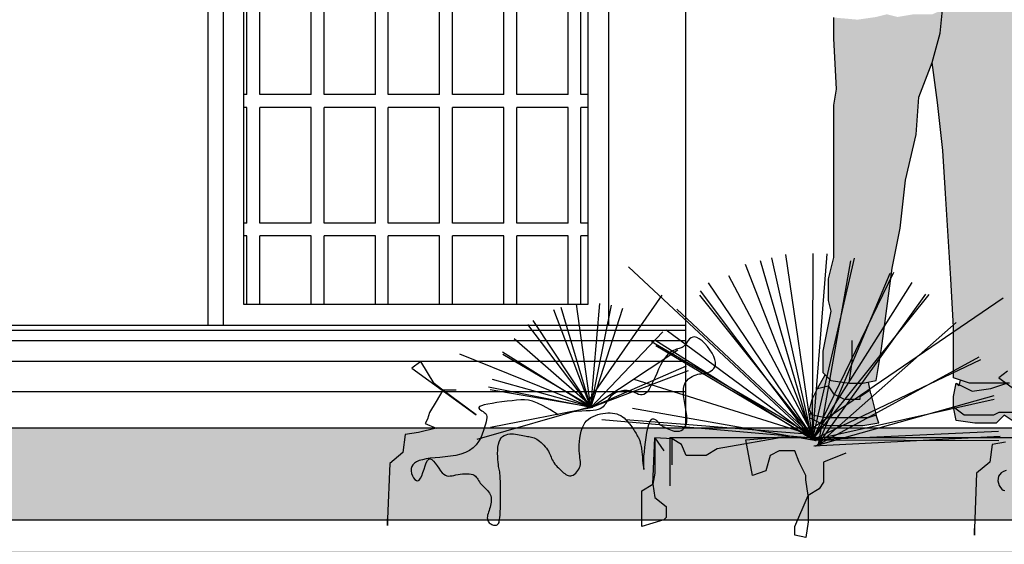
# Model space of a CAD drawing. Units: millimetres. Extents: x 135.6 to 221.6, y -32.1 to 29.1.
# Drawn here: x 174.2 to 175.1, y -25.1 to -24.6 of the extents above; entities that cross this region are included whole.
import ezdxf

# ---------------------------------------------------------------- set-up
doc = ezdxf.new("R2010")
doc.units = ezdxf.units.MM
doc.linetypes.add('SOLID_LINE', pattern=[0])
for name, color, linetype, lineweight in [('0.05', 253, 'Continuous', 5), ('1.20', 32, 'Continuous', 100), ('Adornos', 43, 'Continuous', 0), ('DESNIVEL PISO', 8, 'Continuous', 0), ('Dj_lineas', 51, 'Continuous', 5), ('MUROS BAJOS', 163, 'Continuous', 30)]:
    doc.layers.add(name, color=color, linetype=linetype, lineweight=lineweight)
doc.layers.add('JARDINERA', color=7, linetype='Continuous')
doc.layers.add('JARDINERÍA', color=7, linetype='Continuous')

# ---------------------------------------------------------------- blocks, each defined once
blk = doc.blocks.new('A$C3AD55B68')
at = {"layer": 'JARDINERA', "color": 61}
for p, q in [((0.7531, -0.0065), (0.6711, 0.3469)), ((0.7531, -0.0065), (0.7518, 0.3563)), ((0.7531, -0.0065), (0.8325, 0.3475)), ((0.7531, -0.0065), (0.5945, 0.3198)), ((0.7531, -0.0065), (0.5258, 0.2764)), ((1.1843, 0.0564), (1.1223, 0.2498)), ((1.1843, 0.0564), (1.1669, 0.2588)), ((1.1843, 0.0564), (1.242, 0.2512)), ((1.1803, 0.0569), (1.3334, 0.1904)), ((0.7531, -0.0065), (0.3991, 0.073))]:
    blk.add_line(p, q, dxfattribs=at)
at = {"layer": 'JARDINERA', "color": 72}
for p, q in [((0.7531, -0.0065), (0.7247, 0.3552)), ((0.7524, -0.005), (0.8051, 0.354)), ((0.7413, -0.0156), (0.6786, 0.3417)), ((0.752, -0.0033), (0.8833, 0.3349)), ((0.7425, -0.0168), (0.6018, 0.3176)), ((0.746, -0.0082), (0.9158, 0.3124)), ((0.7531, -0.0065), (0.5589, 0.3)), ((0.752, -0.0017), (0.9553, 0.2988)), ((0.7439, -0.0177), (0.5323, 0.277)), ((0.746, -0.0082), (0.9725, 0.2752)), ((0.7531, -0.0065), (0.9711, 0.2835)), ((1.1843, 0.0564), (1.1443, 0.2556)), ((1.1843, 0.0564), (1.2123, 0.2576)), ((0.7524, 0), (1.0174, 0.2477)), ((1.1843, 0.0564), (1.2564, 0.2463)), ((0.7455, -0.0183), (0.4736, 0.222)), ((1.1843, 0.0564), (1.2969, 0.2255)), ((1.1843, 0.0564), (1.3072, 0.2182)), ((0.746, -0.0082), (1.0381, 0.207)), ((1.1843, 0.0564), (1.0445, 0.2037)), ((0.746, -0.0082), (1.0581, 0.1768)), ((0.7531, -0.0065), (1.0596, 0.1877)), ((0.7531, 0.0015), (1.0666, 0.184)), ((0.7471, -0.0185), (0.4286, 0.1553)), ((1.1843, 0.0564), (1.0152, 0.1689)), ((1.1803, 0.0569), (1.3555, 0.1596)), ((1.1843, 0.0564), (1.3565, 0.1643)), ((0.7531, -0.0065), (0.4256, 0.1497)), ((1.1843, 0.0564), (0.9982, 0.1378)), ((1.4897, 0.103), (1.5156, 0.1462)), ((1.5156, 0.1462), (1.5328, 0.1332)), ((1.1843, 0.0564), (0.9944, 0.1284)), ((1.5328, 0.1332), (1.4076, 0.0426)), ((0.7541, 0.0028), (1.1004, 0.111)), ((1.1803, 0.0569), (1.3762, 0.1108)), ((1.1843, 0.0564), (1.3835, 0.0964)), ((1.4724, 0.0901), (1.4897, 0.103)), ((0.7488, -0.0183), (0.3996, 0.0802)), ((1.1803, 0.0569), (1.3806, 0.091)), ((1.4076, 0.0426), (1.4724, 0.0901)), ((1.4465, 0.0901), (1.4724, 0.0901)), ((1.4724, 0.0901), (1.4853, 0.0685)), ((1.185, 0.0582), (1.4065, -0.0056)), ((1.4853, 0.0685), (1.4983, 0.0469)), ((0.746, -0.0082), (1.1034, 0.0545)), ((1.1803, 0.0569), (1.3797, 0.018)), ((1.4983, 0.0469), (1.5026, 0.034)), ((0.7531, -0.003), (1.1632, 0.0324)), ((0.7554, 0.0038), (1.1171, 0.0323)), ((1.5069, 0.0254), (1.4853, 0.0167)), ((1.5026, 0.034), (1.5069, 0.0254)), ((0.7504, -0.0178), (0.388, 0.0006)), ((0.7531, -0.0065), (0.3907, 0.0103)), ((1.4853, 0.0167), (1.5199, 0.0081)), ((1.5199, 0.0081), (1.5458, 0.0038)), ((1.5458, 0.0038), (1.5501, -0.0307)), ((1.0306, -0.0019), (-0.1752, -0.0019)), ((0.7531, -0.0065), (0.3903, -0.0078)), ((1.5501, -0.0307), (1.576, -0.0523)), ((1.576, -0.0523), (1.5803, -0.1602)), ((1.5803, -0.1602), (1.5803, -0.1731)), ((1.5803, -0.1731), (1.5803, -0.1602))]:
    blk.add_line(p, q, dxfattribs=at)
at = {"layer": 'JARDINERA', "color": 11}
for p, q in [((0.7531, -0.0065), (0.8544, 0.3419)), ((0.7589, 0.0013), (1.1114, 0.3301)), ((0.7576, 0.0137), (0.3819, 0.2697)), ((1.1907, 0.066), (1.0456, 0.2752)), ((1.1889, 0.0592), (1.4392, 0.1604))]:
    blk.add_line(p, q, dxfattribs=at)
at = {"layer": 'JARDINERA', "color": 104}
for p, q in [((0.3732, 0.1273), (0.3905, 0.1143)), ((0.3905, 0.1143), (0.2653, 0.0237)), ((0.8826, -0.0065), (0.7976, 0.0008)), ((0.7976, 0.0008), (0.7976, 0.0008)), ((0.7976, 0.0008), (0.9387, -0.0237)), ((0.3775, -0.0108), (0.4034, -0.0151)), ((0.4034, -0.0151), (0.4078, -0.0496)), ((0.8697, -0.0755), (0.8826, -0.0065)), ((0.9992, -0.0367), (1.0078, -0.0151)), ((1.0078, -0.0151), (1.026, -0.0046)), ((1.026, -0.0046), (1.0596, -0.0022)), ((1.0596, -0.0022), (1.0423, -0.028)), ((1.0596, -0.0022), (1.0596, -0.0324)), ((1.0639, -0.0928), (1.0596, -0.0022)), ((0.6883, -0.0324), (0.7315, -0.0496)), ((0.779, -0.0496), (0.7876, -0.028)), ((0.7876, -0.028), (0.8179, -0.028)), ((0.8179, -0.028), (0.8351, -0.0367)), ((0.8351, -0.0367), (0.8438, -0.0669)), ((0.9387, -0.0237), (0.9603, -0.0367)), ((0.9603, -0.0367), (0.9819, -0.0367)), ((0.9819, -0.0367), (0.9992, -0.0367)), ((1.0596, -0.0324), (1.0596, -0.0453)), ((0.4078, -0.0496), (0.4337, -0.0712)), ((0.7315, -0.0496), (0.7315, -0.0626)), ((0.766, -0.0755), (0.779, -0.0496)), ((1.0596, -0.0453), (1.0596, -0.0712)), ((0.4337, -0.0712), (0.438, -0.1791)), ((0.7315, -0.0626), (0.7315, -0.0884)), ((0.766, -0.0841), (0.766, -0.0755)), ((0.8438, -0.0669), (0.8697, -0.0755)), ((1.0596, -0.0712), (1.0639, -0.0928)), ((0.7315, -0.0884), (0.7401, -0.1014)), ((0.7617, -0.1143), (0.766, -0.0841)), ((1.0639, -0.0928), (1.0596, -0.1187)), ((1.0855, -0.1057), (1.0639, -0.0928)), ((0.7401, -0.1014), (0.7617, -0.1143)), ((0.7617, -0.1143), (0.7617, -0.1402)), ((0.7876, -0.1747), (0.7617, -0.1143)), ((1.0855, -0.1747), (1.0855, -0.1057)), ((1.0596, -0.1187), (1.038, -0.1359)), ((0.7617, -0.1402), (0.7617, -0.1575)), ((1.038, -0.1359), (1.038, -0.1575)), ((0.7617, -0.1575), (0.7617, -0.1661)), ((0.7617, -0.1661), (0.766, -0.1963)), ((1.038, -0.1575), (1.0423, -0.1618)), ((1.0423, -0.1618), (1.0855, -0.1747)), ((0.438, -0.1791), (0.438, -0.192)), ((0.438, -0.192), (0.438, -0.1791)), ((0.7876, -0.192), (0.7876, -0.1747)), ((0.766, -0.1963), (0.7876, -0.192))]:
    blk.add_line(p, q, dxfattribs=at)
at = {"layer": 'JARDINERA', "color": 52}
for p, q in [((1.026, -0.0552), (1.026, -0.0046)), ((1.0306, -0.0019), (1.0306, -0.096))]:
    blk.add_line(p, q, dxfattribs=at)
at = {"layer": 'JARDINERA', "color": 72}
blk.add_lwpolyline([(1.2479, 0.0426), (1.2641, 0.0526), (1.2774, 0.06), (1.2884, 0.0653), (1.2977, 0.0688), (1.3058, 0.0707), (1.3133, 0.0714), (1.3208, 0.0713), (1.3289, 0.0707), (1.3378, 0.0698), (1.3475, 0.0687), (1.3575, 0.0674), (1.3674, 0.0661), (1.3767, 0.0646), (1.3852, 0.0631), (1.3922, 0.0615), (1.3976, 0.0599), (1.4009, 0.0583), (1.4023, 0.0566), (1.4023, 0.055), (1.4012, 0.0534), (1.3992, 0.0518), (1.3968, 0.0502), (1.3942, 0.0485), (1.3918, 0.0469), (1.3899, 0.0453), (1.3885, 0.0435), (1.3876, 0.0415), (1.3872, 0.0392), (1.3872, 0.0364), (1.3877, 0.033), (1.3885, 0.0289), (1.3897, 0.0239), (1.3912, 0.0181), (1.3932, 0.0116), (1.3957, 0.0047), (1.3989, -0.0024), (1.4029, -0.0094), (1.4078, -0.016), (1.4136, -0.022), (1.4206, -0.0271), (1.4287, -0.0312), (1.4378, -0.0343), (1.4475, -0.0365), (1.4576, -0.0382), (1.4679, -0.0394), (1.4781, -0.0404), (1.4878, -0.0413), (1.4969, -0.0422), (1.505, -0.0435), (1.5122, -0.045), (1.5184, -0.0468), (1.5237, -0.0491), (1.5279, -0.0517), (1.531, -0.0548), (1.5332, -0.0583), (1.5343, -0.0624), (1.5343, -0.0669), (1.5334, -0.0716), (1.5318, -0.0762), (1.5296, -0.0803), (1.527, -0.0835), (1.5241, -0.0855), (1.5212, -0.086), (1.5184, -0.0847), (1.5159, -0.0812), (1.5135, -0.0761), (1.5113, -0.07), (1.5091, -0.0634), (1.5069, -0.0568), (1.5047, -0.051), (1.5023, -0.0464), (1.4997, -0.0437), (1.4969, -0.0432), (1.4939, -0.0447), (1.4907, -0.0477), (1.4873, -0.0519), (1.4839, -0.0566), (1.4805, -0.0616), (1.4771, -0.0663), (1.4738, -0.0703), (1.4706, -0.0732), (1.4675, -0.0752), (1.4645, -0.0763), (1.4613, -0.0768), (1.4581, -0.0766), (1.4547, -0.0761), (1.4511, -0.0754), (1.4472, -0.0746), (1.443, -0.0738), (1.4386, -0.0732), (1.4341, -0.0727), (1.4296, -0.0724), (1.4252, -0.0723), (1.4211, -0.0725), (1.4174, -0.073), (1.4141, -0.0739), (1.4114, -0.0752), (1.4092, -0.0768), (1.4074, -0.0787), (1.4058, -0.0808), (1.4044, -0.0831), (1.403, -0.0855), (1.4015, -0.088), (1.3997, -0.0904), (1.3977, -0.0928), (1.3954, -0.0952), (1.393, -0.0975), (1.3905, -0.0999), (1.388, -0.1022), (1.3857, -0.1047), (1.3835, -0.1072), (1.3817, -0.1098), (1.3803, -0.1126), (1.3793, -0.1155), (1.3786, -0.1185), (1.3782, -0.1215), (1.3782, -0.1247), (1.3784, -0.1278), (1.3789, -0.1311), (1.3796, -0.1343), (1.3805, -0.1375), (1.3815, -0.1407), (1.3826, -0.1439), (1.3836, -0.147), (1.3846, -0.1499), (1.3853, -0.1528), (1.3859, -0.1555), (1.3861, -0.158), (1.3859, -0.1603), (1.3853, -0.1625), (1.3845, -0.1644), (1.3834, -0.1661), (1.3821, -0.1676), (1.3806, -0.1689), (1.379, -0.17), (1.3774, -0.171), (1.3758, -0.1717), (1.3742, -0.1722), (1.3726, -0.1725), (1.3711, -0.1726), (1.3697, -0.1725), (1.3683, -0.1722), (1.3671, -0.1717), (1.3659, -0.171), (1.3649, -0.17), (1.364, -0.1688), (1.3632, -0.167), (1.3626, -0.1647), (1.362, -0.1616), (1.3616, -0.1576), (1.3612, -0.1526), (1.3609, -0.1465), (1.3606, -0.1392), (1.3605, -0.1309), (1.3604, -0.1221), (1.3603, -0.113), (1.3604, -0.104), (1.3605, -0.0954), (1.3606, -0.0877), (1.3609, -0.0811), (1.3612, -0.0758), (1.3615, -0.0718), (1.3619, -0.0685), (1.3624, -0.0659), (1.3629, -0.0635), (1.3634, -0.0609), (1.3639, -0.0581), (1.3645, -0.0545), (1.365, -0.05), (1.3655, -0.0447), (1.3658, -0.0388), (1.3659, -0.0327), (1.3658, -0.0265), (1.3653, -0.0205), (1.3644, -0.0149), (1.363, -0.0099), (1.3612, -0.0057), (1.3588, -0.0024), (1.3561, 0.0003), (1.353, 0.0023), (1.3496, 0.0037), (1.346, 0.0046), (1.3423, 0.0051), (1.3386, 0.0052), (1.3348, 0.0051), (1.331, 0.0047), (1.3274, 0.0042), (1.3237, 0.0036), (1.3202, 0.0029), (1.3168, 0.0022), (1.3136, 0.0015), (1.3105, 0.0009), (1.3076, 0.0004), (1.3049, 0), (1.3023, -0.0004), (1.2998, -0.0009), (1.2973, -0.0015), (1.2948, -0.0023), (1.2923, -0.0034), (1.2896, -0.0048), (1.2869, -0.0067), (1.2841, -0.0088), (1.2812, -0.0113), (1.2784, -0.0139), (1.2757, -0.0168), (1.2732, -0.0197), (1.2708, -0.0227), (1.2688, -0.0257), (1.267, -0.0286), (1.2656, -0.0315), (1.2643, -0.0343), (1.2631, -0.0371), (1.262, -0.0399), (1.2608, -0.0426), (1.2595, -0.0453), (1.258, -0.048), (1.2562, -0.0507), (1.2543, -0.0534), (1.2521, -0.056), (1.2498, -0.0586), (1.2474, -0.0611), (1.2449, -0.0636), (1.2425, -0.0659), (1.24, -0.0681), (1.2376, -0.0702), (1.2353, -0.0721), (1.2329, -0.0737), (1.2306, -0.075), (1.2284, -0.076), (1.226, -0.0765), (1.2237, -0.0766), (1.2213, -0.076), (1.2188, -0.0749), (1.2164, -0.0733), (1.214, -0.0713), (1.2118, -0.0688), (1.2097, -0.0662), (1.2079, -0.0633), (1.2065, -0.0603), (1.2055, -0.0573), (1.2049, -0.0544), (1.2047, -0.0514), (1.2048, -0.0483), (1.2051, -0.045), (1.2056, -0.0414), (1.2061, -0.0374), (1.2066, -0.0329), (1.2069, -0.0279), (1.2071, -0.0222), (1.207, -0.016), (1.2066, -0.0094), (1.2059, -0.0028), (1.2048, 0.0038), (1.2034, 0.0103), (1.2014, 0.0163), (1.199, 0.0218), (1.196, 0.0265), (1.1926, 0.0306), (1.1888, 0.0341), (1.1846, 0.037), (1.1802, 0.0393), (1.1755, 0.0413), (1.1707, 0.0428), (1.1659, 0.0441), (1.161, 0.045), (1.1562, 0.0456), (1.1515, 0.046), (1.1468, 0.046), (1.1423, 0.0457), (1.138, 0.0451), (1.1338, 0.044), (1.1299, 0.0426), (1.1263, 0.0408), (1.1229, 0.0386), (1.1197, 0.0362), (1.1168, 0.0335), (1.1141, 0.0307), (1.1115, 0.0277), (1.1091, 0.0248), (1.1069, 0.0218), (1.1048, 0.0188), (1.1029, 0.016), (1.101, 0.0132), (1.0993, 0.0106), (1.0978, 0.0081), (1.0964, 0.0058), (1.0951, 0.0036), (1.094, 0.0016), (1.0929, -0.0002), (1.092, -0.0018), (1.0912, -0.0034), (1.0905, -0.0049), (1.0899, -0.0065), (1.0893, -0.0082), (1.0887, -0.01), (1.0882, -0.012), (1.0877, -0.0143), (1.0871, -0.0168), (1.0866, -0.0195), (1.0861, -0.0223), (1.0857, -0.0251), (1.0853, -0.028), (1.0849, -0.0309), (1.0846, -0.0336), (1.0844, -0.0362), (1.0842, -0.0388), (1.084, -0.0412), (1.0839, -0.0435), (1.0837, -0.0458), (1.0836, -0.048), (1.0834, -0.0501), (1.0832, -0.0523), (1.0829, -0.0545), (1.0825, -0.0565), (1.0822, -0.0585), (1.0818, -0.0602), (1.0815, -0.0617), (1.0812, -0.0628), (1.0811, -0.0636), (1.081, -0.0638), (1.0811, -0.0635), (1.0812, -0.0626), (1.0814, -0.0609), (1.0815, -0.0584), (1.0816, -0.055), (1.0816, -0.0505), (1.0814, -0.0448), (1.081, -0.0379), (1.0803, -0.0298), (1.0794, -0.0207), (1.0782, -0.0111), (1.0769, -0.0015), (1.0753, 0.0077), (1.0735, 0.0162), (1.0716, 0.0234), (1.0695, 0.029), (1.0673, 0.0325), (1.065, 0.0344), (1.0626, 0.0347), (1.0603, 0.034), (1.0581, 0.0324), (1.0559, 0.0304), (1.054, 0.0281), (1.0522, 0.0261), (1.0507, 0.0244), (1.0494, 0.0231), (1.0482, 0.0221), (1.047, 0.0213), (1.0457, 0.0206), (1.0443, 0.0199), (1.0427, 0.0191), (1.0407, 0.0182), (1.0384, 0.017), (1.0357, 0.0156), (1.0327, 0.0142), (1.0295, 0.0129), (1.0261, 0.0117), (1.0226, 0.0108), (1.0191, 0.0103), (1.0155, 0.0103), (1.0121, 0.0108), (1.0088, 0.0121), (1.0057, 0.0139), (1.003, 0.0165), (1.0008, 0.0199), (0.999, 0.024), (0.9979, 0.0289), (0.9975, 0.0347), (0.9979, 0.0413), (0.9989, 0.0486), (1.0002, 0.0563), (1.0016, 0.0642), (1.0029, 0.0721), (1.0039, 0.0798), (1.0044, 0.0871), (1.004, 0.0937), (1.0027, 0.0994), (1.0006, 0.1044), (0.9978, 0.1086), (0.9945, 0.1121), (0.9908, 0.115), (0.987, 0.1172), (0.9832, 0.119), (0.9796, 0.1203), (0.9762, 0.1212), (0.9731, 0.1218), (0.9702, 0.1221), (0.9675, 0.1224), (0.9648, 0.1227), (0.9622, 0.1231), (0.9594, 0.1237), (0.9565, 0.1246), (0.9535, 0.1259), (0.9505, 0.1276), (0.9476, 0.1298), (0.9451, 0.1326), (0.9432, 0.1359), (0.9421, 0.1399), (0.9419, 0.1445), (0.9429, 0.1498), (0.9451, 0.1557), (0.9485, 0.1622), (0.9527, 0.1687), (0.9575, 0.1751), (0.9627, 0.181), (0.9681, 0.1862), (0.9733, 0.1902), (0.9781, 0.1929), (0.9824, 0.194), (0.9862, 0.1937), (0.9894, 0.1923), (0.9923, 0.19), (0.9949, 0.1872), (0.9971, 0.1842), (0.9992, 0.1812), (1.0011, 0.1785), (1.003, 0.1764), (1.0048, 0.1747), (1.0067, 0.1735), (1.0086, 0.1726), (1.0106, 0.1719), (1.0128, 0.1712), (1.0151, 0.1706), (1.0177, 0.1699), (1.0205, 0.169), (1.0236, 0.1677), (1.0268, 0.166), (1.0303, 0.1637), (1.0338, 0.1607), (1.0375, 0.1569), (1.0413, 0.1521), (1.045, 0.1462), (1.0488, 0.1391), (1.0526, 0.1313), (1.0563, 0.123), (1.06, 0.1145), (1.0637, 0.1064), (1.0674, 0.0988), (1.071, 0.0923), (1.0745, 0.0872), (1.078, 0.0837), (1.0814, 0.0817), (1.0848, 0.081), (1.0881, 0.0812), (1.0914, 0.0821), (1.0947, 0.0835), (1.0979, 0.085), (1.1011, 0.0865), (1.1044, 0.0877), (1.1076, 0.0885), (1.1108, 0.0891), (1.1139, 0.0894), (1.117, 0.0895), (1.12, 0.0894), (1.1228, 0.0891), (1.1256, 0.0886), (1.1282, 0.088), (1.1307, 0.0873), (1.1331, 0.0865), (1.1353, 0.0855), (1.1374, 0.0844), (1.1394, 0.0833), (1.1412, 0.082), (1.1429, 0.0807), (1.1444, 0.0793), (1.1459, 0.0779), (1.1472, 0.0763), (1.1485, 0.0747), (1.1498, 0.073), (1.1511, 0.0711), (1.1523, 0.0692), (1.1537, 0.0671), (1.1551, 0.0649), (1.1566, 0.0626), (1.1584, 0.0603), (1.1606, 0.0581), (1.1632, 0.0561), (1.1663, 0.0543), (1.1701, 0.0528), (1.1745, 0.0516), (1.1798, 0.0508), (1.1861, 0.0504), (1.1934, 0.0499), (1.2021, 0.0494), (1.2121, 0.0486), (1.2237, 0.0473), (1.237, 0.0454), (1.2522, 0.0426)], dxfattribs=at)
at = {"layer": 'JARDINERA', "color": 104}
blk.add_lwpolyline([(0.3761, -0.0657), (0.3813, -0.068), (0.3855, -0.0706), (0.3887, -0.0737), (0.3908, -0.0772), (0.3919, -0.0813), (0.392, -0.0858), (0.3911, -0.0905), (0.3894, -0.0951), (0.3872, -0.0991), (0.3846, -0.1024), (0.3818, -0.1044), (0.3789, -0.1049)], dxfattribs=at)
blk = doc.blocks.new('A$C312E096F')
at = {"layer": 'JARDINERÍA', "color": 0, "xscale": -1}
blk.add_blockref('A$C3AD55B68', (1.5803, 0.1963), dxfattribs=at)
blk = doc.blocks.new('hombreazul')
at = {"true_color": 0x032049}
for points in [[(0.3637, 0.7696), (0.3689, 0.832), (0.3735, 0.8641), (0.3637, 0.8788), (0.343, 0.9204), (0.3274, 0.962), (0.3118, 0.9828), (0.291, 0.9984), (0.2589, 1.0412), (0.2598, 1.0348), (0.265, 1.0088), (0.265, 0.9828), (0.2546, 0.9256), (0.2546, 0.8996), (0.2546, 0.8528), (0.239, 0.832), (0.2079, 0.8164), (0.1916, 0.8094), (0.1871, 0.7644), (0.1715, 0.7072), (0.1819, 0.6292), (0.1923, 0.5356), (0.1975, 0.4524), (0.2027, 0.3692), (0.2079, 0.286), (0.2131, 0.1924), (0.2131, 0.1248), (0.2131, 0.0936), (0.2442, 0.0832), (0.2962, 0.0832), (0.3222, 0.0832), (0.3482, 0.0988), (0.3482, 0.1248), (0.3378, 0.182), (0.3378, 0.2444), (0.3326, 0.3172), (0.3326, 0.3848), (0.3378, 0.4472), (0.3378, 0.5772), (0.3482, 0.6708)], [(0.1091, 0.3848), (0.1195, 0.4784), (0.1403, 0.5668), (0.1455, 0.6396), (0.1715, 0.7072), (0.1871, 0.7644), (0.1916, 0.8094), (0.1715, 0.8008), (0.1351, 0.8008), (0.1039, 0.7956), (0.0831, 0.8008), (0.0624, 0.7956), (0.026, 0.7904), (-0.0208, 0.7946), (-0.0208, 0.754), (-0.0156, 0.6552), (-0.0208, 0.624), (-0.0208, 0.598), (-0.0208, 0.5564), (-0.0208, 0.5148), (-0.0208, 0.468), (-0.0208, 0.4316), (-0.0208, 0.364), (-0.0208, 0.3276), (-0.0312, 0.286), (-0.0312, 0.2444), (-0.026, 0.2236), (-0.0312, 0.1976), (-0.0416, 0.1456), (-0.0416, 0.104), (-0.026, 0.0884), (0.0104, 0.0832), (0.0364, 0.0832), (0.0624, 0.0884), (0.0728, 0.1508), (0.0831, 0.2288), (0.0935, 0.3068)]]:
    blk.add_hatch(color=158, dxfattribs=at).paths.add_polyline_path(points)
at = {"true_color": 0x2b2822}
h = blk.add_hatch(color=250, dxfattribs=at)
h.paths.add_polyline_path([(0.0504, 0.0704), (0.0474, 0.0854), (0.0364, 0.0832), (0.0104, 0.0832), (-0.026, 0.0884), (-0.037, 0.0995), (-0.052, 0.0728), (-0.0312, 0.078), (-0.0208, 0.0624), (0, 0.052), (0.026, 0.052), (0.0312, 0.052), (0.0312, 0.0572)])
h.paths.add_polyline_path([(0.317, 0.0832), (0.2962, 0.0832), (0.2442, 0.0832), (0.2262, 0.0892), (0.224, 0.0803), (0.2494, 0.0676), (0.2858, 0.0728)])
h = blk.add_hatch(color=250)
h.paths.add_polyline_path([(0.0572, 0.0416), (0.052, 0.0624), (0.0504, 0.0704), (0.0312, 0.0572), (0.0312, 0.052), (0.026, 0.052), (0, 0.052), (-0.0208, 0.0624), (-0.0312, 0.078), (-0.052, 0.0728), (-0.0624, 0.052), (-0.0676, 0.0312), (-0.0624, 0.0208), (-0.0364, 0.0156), (-0.0104, 0.0156), (0.0208, 0.0156), (0.0468, 0.0156), (0.0624, 0.0208)])
h.paths.add_polyline_path([(0.0624, 0.0208), (0.0468, 0.0156), (0.0208, 0.0156), (-0.0104, 0.0156), (-0.0364, 0.0156), (-0.0624, 0.0208), (-0.065, 0.026), (-0.0676, 0.0156), (-0.0364, 0), (0.0364, 0), (0.0676, 0.0052)])
h = blk.add_hatch(color=250)
h.paths.add_polyline_path([(0.4677, 0.052), (0.4209, 0.0572), (0.3845, 0.0676), (0.3637, 0.0832), (0.3406, 0.0942), (0.3222, 0.0832), (0.317, 0.0832), (0.2858, 0.0728), (0.2494, 0.0676), (0.224, 0.0803), (0.2234, 0.078), (0.2182, 0.0832), (0.2131, 0.0572), (0.2131, 0.0364), (0.2338, 0.0208), (0.291, 0.0208), (0.3014, 0.026), (0.3274, 0.026), (0.4261, 0.0208), (0.4937, 0.0312), (0.4885, 0.0468)])
h.paths.add_polyline_path([(0.4937, 0.0312), (0.4261, 0.0208), (0.3274, 0.026), (0.3014, 0.026), (0.291, 0.0208), (0.2338, 0.0208), (0.2131, 0.0364), (0.2182, 0.0104), (0.2546, 0.0052), (0.2962, 0.0052), (0.3118, 0.0208), (0.3274, 0.0104), (0.4157, 0.0052), (0.4885, 0.0156)])
at = {"linetype": 'SOLID_LINE'}
for p, q in [((0.1871, 0.7644), (0.1916, 0.8094)), ((-0.0208, 0.7946), (-0.0208, 0.754)), ((-0.0208, 0.754), (-0.0156, 0.6552)), ((0.1715, 0.7072), (0.1871, 0.7644)), ((0.1455, 0.6396), (0.1715, 0.7072)), ((0.1819, 0.6292), (0.1715, 0.7072)), ((-0.0156, 0.6552), (-0.0208, 0.624)), ((0.1403, 0.5668), (0.1455, 0.6396)), ((-0.0208, 0.624), (-0.0208, 0.598)), ((0.1923, 0.5356), (0.1819, 0.6292)), ((-0.0208, 0.598), (-0.0208, 0.5564)), ((-0.0208, 0.5564), (-0.0208, 0.5148)), ((0.1195, 0.4784), (0.1403, 0.5668)), ((0.1975, 0.4524), (0.1923, 0.5356)), ((-0.0208, 0.5148), (-0.0208, 0.468)), ((-0.0208, 0.468), (-0.0208, 0.4316)), ((0.1091, 0.3848), (0.1195, 0.4784)), ((0.2027, 0.3692), (0.1975, 0.4524)), ((-0.0208, 0.4316), (-0.0208, 0.364)), ((0.0935, 0.3068), (0.1091, 0.3848)), ((0.2079, 0.286), (0.2027, 0.3692)), ((-0.0208, 0.364), (-0.0208, 0.3276)), ((-0.0208, 0.3276), (-0.0312, 0.286)), ((0.0831, 0.2288), (0.0935, 0.3068)), ((-0.0312, 0.286), (-0.0312, 0.2444)), ((0.2131, 0.1924), (0.2079, 0.286)), ((-0.0312, 0.2444), (-0.026, 0.2236)), ((-0.026, 0.2236), (-0.0312, 0.1976)), ((0.0728, 0.1508), (0.0831, 0.2288)), ((-0.0312, 0.1976), (-0.0416, 0.1456)), ((0.2131, 0.1248), (0.2131, 0.1924)), ((0.0156, 0.1248), (0.0156, 0.1664)), ((-0.0416, 0.1456), (-0.0416, 0.104)), ((0.0624, 0.0884), (0.0728, 0.1508)), ((0.0104, 0.0884), (0.0156, 0.1248)), ((0.2131, 0.0936), (0.2131, 0.1248)), ((-0.0416, 0.104), (-0.026, 0.0884)), ((-0.052, 0.0728), (-0.0312, 0.078)), ((-0.0312, 0.078), (-0.0208, 0.0624)), ((-0.026, 0.0884), (0.0104, 0.0832)), ((0.0104, 0.0832), (0.0364, 0.0832)), ((0.0364, 0.0832), (0.0624, 0.0884)), ((0.2442, 0.0832), (0.2131, 0.0936)), ((0.2234, 0.078), (0.2182, 0.0832)), ((0.2182, 0.0832), (0.2494, 0.0676)), ((0.2262, 0.0892), (0.2234, 0.078)), ((0.2962, 0.0832), (0.2442, 0.0832)), ((0.2858, 0.0728), (0.317, 0.0832)), ((0.3222, 0.0832), (0.2962, 0.0832)), ((-0.0624, 0.052), (-0.052, 0.0728)), ((-0.0208, 0.0624), (0, 0.052)), ((0.0312, 0.0572), (0.0504, 0.0704)), ((0.052, 0.0624), (0.0572, 0.0416)), ((0.2494, 0.0676), (0.2858, 0.0728)), ((-0.0676, 0.0312), (-0.0624, 0.052)), ((0, 0.052), (0.026, 0.052)), ((0.026, 0.052), (0.0312, 0.052)), ((0.0312, 0.052), (0.0312, 0.0572)), ((0.0572, 0.0416), (0.0624, 0.0208)), ((0.2131, 0.0364), (0.2131, 0.0572)), ((-0.0624, 0.0208), (-0.0676, 0.0312)), ((-0.0364, 0.0156), (-0.0624, 0.0208)), ((0.0624, 0.0208), (0.0468, 0.0156)), ((0.2338, 0.0208), (0.2131, 0.0364)), ((0.291, 0.0208), (0.2338, 0.0208)), ((0.3014, 0.026), (0.291, 0.0208)), ((0.3274, 0.026), (0.3014, 0.026)), ((0.3274, 0.0104), (0.3118, 0.0208)), ((-0.0364, 0), (-0.0676, 0.0156)), ((-0.0104, 0.0156), (-0.0364, 0.0156)), ((0.0364, 0), (-0.0364, 0)), ((0.0208, 0.0156), (-0.0104, 0.0156)), ((0.0468, 0.0156), (0.0208, 0.0156)), ((0.0676, 0.0052), (0.0364, 0)), ((0.2546, 0.0052), (0.2182, 0.0104)), ((0.2962, 0.0052), (0.2546, 0.0052))]:
    blk.add_line(p, q, dxfattribs=at)
for points in [[(-0.052, 0.0728), (-0.037, 0.0995)], [(0.052, 0.0624), (0.0474, 0.0854)], [(0.2131, 0.0572), (0.2182, 0.0832)], [(-0.0676, 0.0156), (-0.065, 0.026)], [(0.0676, 0.0052), (0.0624, 0.0208)], [(0.2182, 0.0104), (0.2131, 0.0364)], [(0.2962, 0.0052), (0.3118, 0.0208)]]:
    blk.add_lwpolyline(points)

msp = doc.modelspace()

# ---------------------------------------------------------------- hatches: boundary and pattern name
at = {"linetype": 'Continuous', "lineweight": 25}
h = msp.add_hatch(dxfattribs=at)
h.set_pattern_fill('EGGCRATE', color=252, scale=0.125, angle=90, style=0, pattern_type=2)
h.set_pattern_definition([(90, (145.425043, -15.93379), (-0.0625, 0.125), [0.1125, -0.0125]), (90, (145.412543, -15.93379), (-0.0625, 0.125), [0.1125, -0.0125]), (180, (145.41254, -15.93379), (-0.0625, -0.125), [0.05, -0.0125]), (180, (145.41254, -15.94629), (-0.0625, -0.125), [0.05, -0.0125])])
h.paths.add_polyline_path([(174.74448, -23.87785), (174.40948, -23.87785), (174.40948, -24.88785), (174.74448, -24.88785)])
at = {"layer": '0.05', "lineweight": 25}
h = msp.add_hatch(dxfattribs=at)
h.set_pattern_fill('AR-PARQ1,_O', scale=0.000209754, angle=45)
h.set_pattern_definition([(135, (-43.49528, -127.90365), (-0.090415009, 0), [0.063933066, -0.063933066]), (135, (-43.487744, -127.896117), (-0.090415009, 0), [0.063933066, -0.063933066]), (135, (-43.48021, -127.88858), (-0.090415009, 0), [0.063933066, -0.063933066]), (135, (-43.472675, -127.88105), (-0.090415009, 0), [0.063933066, -0.063933066]), (135, (-43.46514, -127.87351), (-0.090415009, 0), [0.063933066, -0.063933066]), (135, (-43.457606, -127.86598), (-0.090415009, 0), [0.063933066, -0.063933066]), (135, (-43.45007, -127.858444), (-0.090415009, 0), [0.063933066, -0.063933066]), (45, (-43.540486, -127.858444), (0.090415009, 0), [0.063933066, -0.063933066]), (45, (-43.54802, -127.85091), (0.090415009, 0), [0.063933066, -0.063933066]), (45, (-43.555555, -127.843375), (0.090415009, 0), [0.063933066, -0.063933066]), (45, (-43.56309, -127.83584), (0.090415009, 0), [0.063933066, -0.063933066]), (45, (-43.570624, -127.828305), (0.090415009, 0), [0.063933066, -0.063933066]), (45, (-43.57816, -127.82077), (0.090415009, 0), [0.063933066, -0.063933066]), (45, (-43.585694, -127.813236), (0.090415009, 0), [0.063933066, -0.063933066])])
h.paths.add_polyline_path([(169.96448, -25.12771), (175.86448, -25.12771), (175.86448, -25.24757), (169.96448, -25.24757)])
h.paths.add_polyline_path([(169.96448, -25.00785), (175.86448, -25.00785), (175.86448, -25.09775), (169.96448, -25.09775)])

# ---------------------------------------------------------------- linework, layer by layer
at = {"color": 252, "lineweight": 25}
for p, q in [((173.18948, -24.90785), (174.83948, -24.90785)), ((173.18948, -24.91285), (174.83948, -24.91285)), ((174.83948, -24.90785), (174.83948, -25.00785)), ((173.18948, -24.92285), (174.83948, -24.92285)), ((173.18948, -24.94285), (174.83948, -24.94285)), ((173.18948, -24.97263), (174.83948, -24.97263))]:
    msp.add_line(p, q, dxfattribs=at)
at = {"color": 252, "linetype": 'Continuous', "lineweight": 25}
msp.add_lwpolyline([(174.74448, -24.88785), (174.40948, -24.88785), (174.40948, -23.87785), (174.74448, -23.87785)], close=True, dxfattribs=at)
at = {"layer": '1.20', "lineweight": 25}
msp.add_lwpolyline([(169.96448, -25.00785), (175.86448, -25.00785), (175.86448, -25.09775), (169.96448, -25.09775)], close=True, dxfattribs=at)
at = {"layer": 'Adornos', "color": 140, "lineweight": 25}
for p, q in [((174.37448, -23.84285), (174.37448, -24.90785)), ((174.38948, -23.85785), (174.38948, -24.90785))]:
    msp.add_line(p, q, dxfattribs=at)
at = {"layer": 'DESNIVEL PISO', "color": 32, "lineweight": 25}
for p, q in [((174.76448, -23.82123), (174.76448, -24.90785)), ((174.83948, -23.82123), (174.83948, -24.90785))]:
    msp.add_line(p, q, dxfattribs=at)
at = {"layer": 'Dj_lineas', "color": 7, "lineweight": 25}
msp.add_lwpolyline([(169.96448, -25.00785), (175.86448, -25.00785)], dxfattribs=at)
at = {"layer": 'MUROS BAJOS', "lineweight": 25}
msp.add_line((170.83948, -24.90785), (174.83948, -24.90785), dxfattribs=at)

# ---------------------------------------------------------------- block references
at = {"lineweight": 25, "xscale": 0.5, "yscale": 0.5, "zscale": 0.5}
for name, p in [('hombreazul', (174.99375, -25.00602)), ('A$C312E096F', (174.54935, -25.11449))]:
    msp.add_blockref(name, p, dxfattribs=at)

doc.saveas('drawing.dxf')
